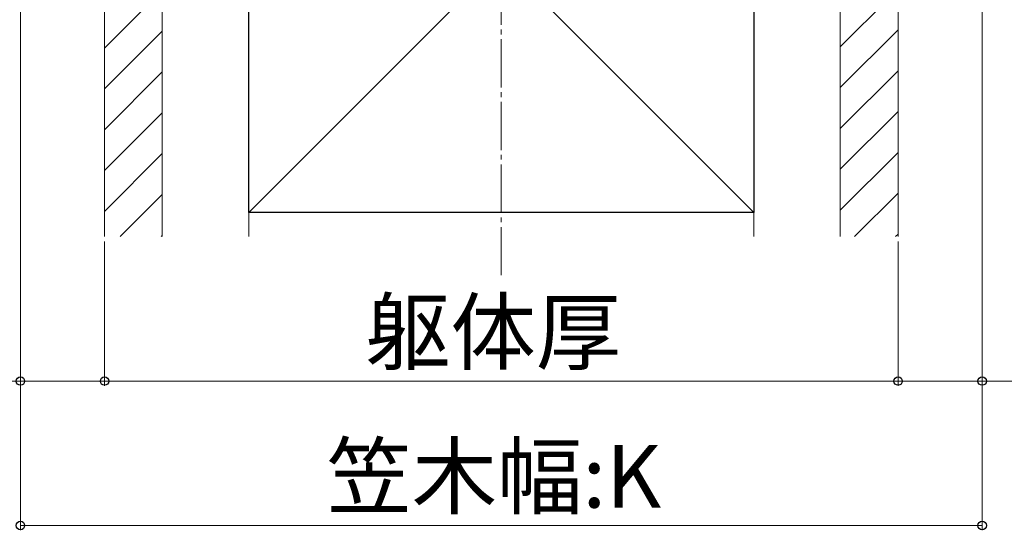
# Model space of a CAD drawing. Extents: x 0 to 1750, y 0 to 2611.
# Drawn here: x 160 to 365, y 669 to 775 of the extents above; entities that cross this region are included whole.
import ezdxf

# ---------------------------------------------------------------- set-up
doc = ezdxf.new("R2010")
doc.units = 0
doc.linetypes.add('YCENTER_1', pattern=[13, 10, -1, 1, -1])
for name, color, linetype, lineweight in [('YKK_D', 6, 'CONTINUOUS', 13), ('YSS_K', 3, 'CONTINUOUS', 13), ('YSS_KE', 3, 'CONTINUOUS', 30)]:
    doc.layers.add(name, color=color, linetype=linetype, lineweight=lineweight)
doc.styles.add('text-b', font='txt')

msp = doc.modelspace()

# ---------------------------------------------------------------- linework, layer by layer
at = {"layer": 'YKK_D'}
for p, q in [((160, 799.5), (160, 699)), ((160, 799.5), (160, 669)), ((360, 799.5), (360, 699)), ((360, 799.5), (360, 669)), ((177.5, 729), (177.5, 699)), ((177.5, 729), (177.5, 699)), ((342.5, 729), (342.5, 699)), ((342.5, 729), (342.5, 699)), ((160, 700), (40.94, 700)), ((177.5, 700), (160, 700)), ((177.5, 700), (342.5, 700)), ((342.5, 700), (360, 700)), ((360, 700), (479.06, 700)), ((160, 670), (360, 670))]:
    msp.add_line(p, q, dxfattribs=at)
at = {"layer": 'YKK_D', "linetype": 'ByBlock', "lineweight": -2}
for centre in [(160, 700), (177.5, 700), (177.5, 700), (342.5, 700), (342.5, 700), (360, 700), (160, 670), (360, 670)]:
    msp.add_circle(centre, 0.875, dxfattribs=at)
at = {"layer": 'YSS_K', "linetype": 'YCENTER_1'}
msp.add_line((260, 722), (260, 879.3), dxfattribs=at)
at = {"layer": 'YSS_K'}
for p, q in [((177.5, 840), (177.5, 730)), ((189.5, 840), (189.5, 730)), ((189.5, 840), (189.5, 730)), ((207.5, 840), (312.5, 735)), ((312.5, 840), (207.5, 735)), ((207.5, 730), (207.5, 840)), ((312.5, 730), (312.5, 840)), ((330.5, 840), (330.5, 730)), ((330.5, 840), (330.5, 730)), ((342.5, 840), (342.5, 730))]:
    msp.add_line(p, q, dxfattribs=at)
at = {"layer": 'YSS_K', "linetype": 'Continuous'}
for p, q in [((189.5, 781.18), (177.5, 769.18)), ((342.5, 781.45), (330.5, 769.45)), ((189.5, 772.7), (177.5, 760.7)), ((342.5, 772.96), (330.5, 760.96)), ((189.5, 764.21), (177.5, 752.21)), ((342.5, 764.48), (330.5, 752.48)), ((189.5, 755.73), (177.5, 743.73)), ((342.5, 755.99), (330.5, 743.99)), ((342.5, 747.51), (330.5, 735.51)), ((189.5, 747.24), (177.5, 735.24)), ((189.5, 738.76), (180.74, 730)), ((342.5, 739.02), (333.48, 730)), ((189.5, 730.27), (189.23, 730)), ((342.5, 730.54), (341.96, 730))]:
    msp.add_line(p, q, dxfattribs=at)
at = {"layer": 'YSS_KE'}
for p, q in [((207.5, 735), (207.5, 840)), ((312.5, 840), (312.5, 735)), ((312.5, 735), (207.5, 735))]:
    msp.add_line(p, q, dxfattribs=at)

# ---------------------------------------------------------------- texts
at = {"layer": 'YKK_D', "style": 'text-b'}
for s, p in [('躯体厚', (231.71, 703.7)), ('笠木幅:K', (223.66, 673.7))]:
    msp.add_text(s, height=13, dxfattribs=at).set_placement(p)

doc.saveas('drawing.dxf')
